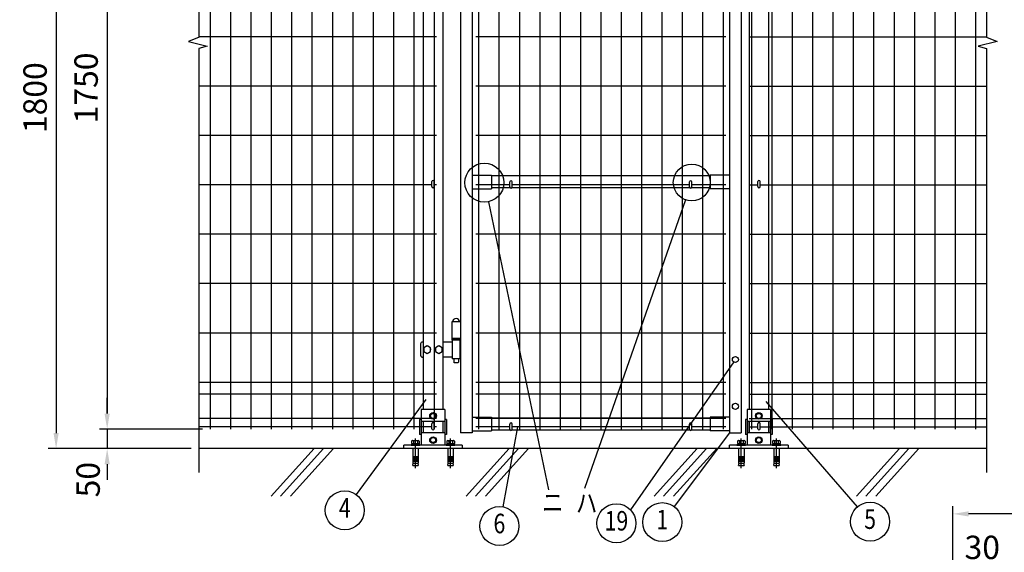
# Model space of a CAD drawing. Extents: x 443 to 7340, y 62 to 5280.
# Drawn here: x 443 to 2967, y 2331 to 3697 of the extents above; entities that cross this region are included whole.
import ezdxf
from ezdxf.enums import TextEntityAlignment as Align

# ---------------------------------------------------------------- set-up
doc = ezdxf.new("R2010")
doc.units = 0
doc.header["$LTSCALE"] = 200
doc.header["$MEASUREMENT"] = 0
doc.header["$PDMODE"] = 33
doc.header["$PDSIZE"] = 5
doc.linetypes.add('CENTER', pattern=[2, 1.25, -0.25, 0.25, -0.25])
doc.layers.get('DEFPOINTS').update_dxf_attribs({"linetype": 'CONTINUOUS'})
for name, color, linetype in [('CENTER', 3, 'CENTER'), ('HATCH', 2, 'CONTINUOUS'), ('MOJI', 6, 'CONTINUOUS'), ('SJC', 1, 'CONTINUOUS'), ('SJC2', 7, 'CONTINUOUS'), ('SUNPO', 6, 'CONTINUOUS'), ('SUNPOU', 4, 'CONTINUOUS')]:
    doc.layers.add(name, color=color, linetype=linetype)
doc.styles.add('EXT08', font='ROMANS', dxfattribs={"width": 0.8, "bigfont": 'EXTFONT'})
doc.styles.get("Standard").update_dxf_attribs({"font": 'ROMANS.SHX', "bigfont": 'BIGFONT.SHX'})
doc.dimstyles.new('SJC', dxfattribs={"dimtxt": 0.18, "dimasz": 0.18, "dimexe": 0.18, "dimexo": 0.0625, "dimgap": 0.09, "dimtad": 0, "dimtih": 1, "dimtoh": 1, "dimdec": 4, "dimzin": 0, "dimdsep": 46, "dimtxsty": 'STANDARD', "dimcen": 0.09, "dimadec": 0, "dimazin": 0, "dimtfac": 1, "dimtdec": 4, "dimtofl": 0, "dimtmove": 0, "dimatfit": 3, "dimfxl": 1, "dimtolj": 1, "dimtzin": 0, "dimarcsym": 0})

# ---------------------------------------------------------------- blocks, each defined once
blk = doc.blocks.new('*D9')
at = {"layer": 'DEFPOINTS', "color": 0}
for p in [(931.4, 4396.6), (667.5, 2646.6), (931.4, 2646.6)]:
    blk.add_point(p, dxfattribs=at)
at = {"layer": 'SUNPOU', "color": 0, "lineweight": -2}
for p, q in [((911.4, 4396.6), (647.5, 4396.6)), ((667.5, 4356.6), (667.5, 2686.6)), ((911.4, 2646.6), (647.5, 2646.6))]:
    blk.add_line(p, q, dxfattribs=at)
at = {"layer": 'SUNPOU', "color": 0}
for points in [[(660.8, 4356.6), (674.1, 4356.6), (667.5, 4396.6)], [(660.8, 2686.6), (674.1, 2686.6), (667.5, 2646.6)]]:
    blk.add_solid(points, dxfattribs=at)
at = {"layer": 'SUNPOU', "color": 0, "insert": (613.5, 3521.6), "char_height": 60, "attachment_point": 5, "rotation": 90, "style": 'EXT08'}
blk.add_mtext('\\A1;1750', dxfattribs=at)
blk = doc.blocks.new('*D8')
at = {"layer": 'DEFPOINTS', "color": 0}
for p in [(667.5, 2646.6), (667.5, 2596.7), (902.8, 2596.7)]:
    blk.add_point(p, dxfattribs=at)
at = {"layer": 'SUNPOU', "color": 0, "lineweight": -2}
for p, q in [((667.5, 2686.6), (667.5, 2726.6)), ((667.5, 2646.6), (667.5, 2596.7)), ((882.8, 2596.7), (647.5, 2596.7)), ((667.5, 2556.7), (667.5, 2516.7))]:
    blk.add_line(p, q, dxfattribs=at)
at = {"layer": 'SUNPOU', "color": 0}
for points in [[(660.8, 2686.6), (674.1, 2686.6), (667.5, 2646.6)], [(660.8, 2556.7), (674.1, 2556.7), (667.5, 2596.7)]]:
    blk.add_solid(points, dxfattribs=at)
at = {"layer": 'SUNPOU', "color": 0, "insert": (618.6, 2517.2), "char_height": 60, "attachment_point": 5, "rotation": 90, "style": 'EXT08'}
blk.add_mtext('\\A1;50', dxfattribs=at)
blk = doc.blocks.new('*D7')
at = {"layer": 'DEFPOINTS', "color": 0}
for p in [(931.4, 4396.6), (536.7, 2596.7), (667.5, 2596.7)]:
    blk.add_point(p, dxfattribs=at)
at = {"layer": 'SUNPOU', "color": 0, "lineweight": -2}
for p, q in [((911.4, 4396.6), (516.7, 4396.6)), ((536.7, 4356.6), (536.7, 2636.7)), ((647.5, 2596.7), (516.7, 2596.7))]:
    blk.add_line(p, q, dxfattribs=at)
at = {"layer": 'SUNPOU', "color": 0}
for points in [[(530, 4356.6), (543.3, 4356.6), (536.7, 4396.6)], [(530, 2636.7), (543.3, 2636.7), (536.7, 2596.7)]]:
    blk.add_solid(points, dxfattribs=at)
at = {"layer": 'SUNPOU', "color": 0, "insert": (482.7, 3496.7), "char_height": 60, "attachment_point": 5, "rotation": 90, "style": 'EXT08'}
blk.add_mtext('\\A1;1800', dxfattribs=at)
blk = doc.blocks.new('*D38')
at = {"layer": 'DEFPOINTS', "color": 0}
for p in [(2835.1, 2289.5), (2835.1, 1976.7), (2985.1, 1951.7)]:
    blk.add_point(p, dxfattribs=at)
at = {"layer": 'SUNPOU', "color": 0, "lineweight": -2}
for p, q in [((2835.1, 1996.7), (2835.1, 2309.5)), ((2985.1, 1971.7), (2985.1, 2309.5)), ((2945.1, 2289.5), (2875.1, 2289.5))]:
    blk.add_line(p, q, dxfattribs=at)
at = {"layer": 'SUNPOU', "color": 0}
for points in [[(2875.1, 2296.1), (2875.1, 2282.8), (2835.1, 2289.5)], [(2945.1, 2296.1), (2945.1, 2282.8), (2985.1, 2289.5)]]:
    blk.add_solid(points, dxfattribs=at)
at = {"layer": 'SUNPOU', "color": 0, "insert": (2910.1, 2343.5), "char_height": 60, "attachment_point": 5, "style": 'EXT08'}
blk.add_mtext('\\A1;30', dxfattribs=at)
blk = doc.blocks.new('*D39')
at = {"layer": 'DEFPOINTS', "color": 0}
for p in [(2835.1, 2429.4), (2835.1, 1976.7), (3585.1, 1976.7)]:
    blk.add_point(p, dxfattribs=at)
at = {"layer": 'SUNPOU', "color": 0, "lineweight": -2}
for p, q in [((2835.1, 1996.7), (2835.1, 2449.4)), ((3585.1, 1996.7), (3585.1, 2449.4)), ((3545.1, 2429.4), (2875.1, 2429.4))]:
    blk.add_line(p, q, dxfattribs=at)
at = {"layer": 'SUNPOU', "color": 0}
for points in [[(2875.1, 2436), (2875.1, 2422.7), (2835.1, 2429.4)], [(3545.1, 2436), (3545.1, 2422.7), (3585.1, 2429.4)]]:
    blk.add_solid(points, dxfattribs=at)
at = {"layer": 'SUNPOU', "color": 0, "insert": (3210.1, 2483.4), "char_height": 60, "attachment_point": 5, "style": 'EXT08'}
blk.add_mtext('\\A1;150', dxfattribs=at)
blk = doc.blocks.new('A$C6E863CF9')
at = {"layer": 'SUNPO', "ltscale": 2}
blk.add_lwpolyline([(0, 7.5), (6.5, 3.7), (6.5, -3.7), (0, -7.5), (-6.5, -3.7), (-6.5, 3.7)], close=True, dxfattribs=at)
for radius in [8.5, 6.5]:
    blk.add_circle((0, 0), radius, dxfattribs=at)
blk = doc.blocks.new('A$C032E7353')
at = {"layer": 'CENTER'}
for p, q in [((-45, -49.8), (-45, 25.7)), ((45, -49.8), (45, 25.7))]:
    blk.add_line(p, q, dxfattribs=at)
at = {"layer": 'SJC2'}
for p, q in [((-56, 9), (-56, 11)), ((-56, 11), (-34, 11)), ((-56, 9), (-34, 9)), ((-54.8, 19.6), (-54.8, 13.5)), ((-54.8, 13.5), (-35.2, 13.5)), ((-54.2, 13.5), (-54.2, 11)), ((-52.4, 20.5), (-37.6, 20.5)), ((-52, 0), (-52, -37)), ((-49.9, 19.6), (-49.9, 13.5)), ((-45, 13.5), (-46.4, 11)), ((-45, 11), (-43.6, 13.5)), ((-40.1, 19.6), (-40.1, 13.5)), ((-38, 0), (-38, -37)), ((-35.8, 13.5), (-35.8, 11)), ((-35.2, 19.6), (-35.2, 13.5)), ((-34, 9), (-34, 11)), ((34, 9), (34, 11)), ((34, 11), (56, 11)), ((34, 9), (56, 9)), ((35.2, 19.6), (35.2, 13.5)), ((35.2, 13.5), (54.8, 13.5)), ((35.8, 13.5), (35.8, 11)), ((37.6, 20.5), (52.4, 20.5)), ((38, 0), (38, -37)), ((40.1, 19.6), (40.1, 13.5)), ((45, 13.5), (43.6, 11)), ((45, 11), (46.4, 13.5)), ((49.9, 19.6), (49.9, 13.5)), ((52, 0), (52, -37)), ((54.2, 13.5), (54.2, 11)), ((54.8, 19.6), (54.8, 13.5)), ((56, 9), (56, 11)), ((-52, -20), (-38, -20)), ((-52, -23), (-38, -23)), ((38, -20), (52, -20)), ((38, -23), (52, -23)), ((-52, -26), (-38, -26)), ((-52, -29), (-38, -29)), ((-52, -32), (-38, -32)), ((-52, -37), (-38, -37)), ((-52, -42.8), (-50.8, -37)), ((-52, -42.8), (-38, -42.8)), ((-39.2, -37), (-38, -42.8)), ((38, -26), (52, -26)), ((38, -29), (52, -29)), ((38, -32), (52, -32)), ((38, -37), (52, -37)), ((38, -42.8), (39.2, -37)), ((38, -42.8), (52, -42.8)), ((50.8, -37), (52, -42.8))]:
    blk.add_line(p, q, dxfattribs=at)
for centre, radius, start, end in [((-52.4, 16.7), 3.82, 50, 130), ((-45, 6.6), 13.9, 69.3718, 110.6282), ((-37.6, 16.7), 3.82, 50, 130), ((37.6, 16.7), 3.82, 50, 130), ((45, 6.6), 13.9, 69.3718, 110.6282), ((52.4, 16.7), 3.82, 50, 130)]:
    blk.add_arc(centre, radius, start, end, dxfattribs=at)
blk = doc.blocks.new('A$C144C7018')
at = {"layer": 'MOJI', "ltscale": 2}
for p, q in [((-30, 100), (-30, 9)), ((30, 100), (-30, 100)), ((30, 100), (30, 9)), ((-34.5, 75), (-34.5, 36)), ((30, 70), (-30, 70)), ((-25.5, 70), (-25.5, 41)), ((25.5, 70), (25.5, 41)), ((34.5, 75), (34.5, 36)), ((30, 41), (-30, 41)), ((-75, 0), (-75, 9)), ((75, 9), (-75, 9)), ((75, 0), (-75, 0)), ((75, 9), (75, 0))]:
    blk.add_line(p, q, dxfattribs=at)
at = {"layer": 'MOJI'}
for p, q in [((-30, 75), (-34.5, 75)), ((34.5, 75), (30, 75)), ((-30, 36), (-34.5, 36)), ((34.5, 36), (30, 36))]:
    blk.add_line(p, q, dxfattribs=at)
for p in [(0, 84), (0, 22)]:
    blk.add_blockref('A$C6E863CF9', p, dxfattribs=at)
at = {"layer": 'SUNPOU'}
blk.add_blockref('A$C032E7353', (0, 0), dxfattribs=at)

msp = doc.modelspace()

# ---------------------------------------------------------------- linework, layer by layer
at = {"layer": 'HATCH'}
for p, q in [((1197.895, 2596.66), (1087.488, 2475.103)), ((1221.817, 2596.66), (1111.409, 2475.103)), ((1247.579, 2596.66), (1137.171, 2475.103)), ((1697.895, 2596.66), (1587.488, 2475.103)), ((1721.817, 2596.66), (1611.409, 2475.103)), ((1747.579, 2596.66), (1637.171, 2475.103)), ((2179.808, 2596.66), (2069.4, 2475.103)), ((2203.729, 2596.66), (2093.322, 2475.103)), ((2229.491, 2596.66), (2119.084, 2475.103)), ((2697.895, 2596.66), (2587.488, 2475.103)), ((2721.817, 2596.66), (2611.409, 2475.103)), ((2747.579, 2596.66), (2637.171, 2475.103))]:
    msp.add_line(p, q, dxfattribs=at)
at = {"layer": 'MOJI'}
for p, q in [((1644.454, 3229.912), (1798.79, 2490.753)), ((2150.018, 3234.776), (1891.096, 2494.153)), ((2273.147, 2818.885), (2008.83, 2439.713)), ((1484.437, 2723.03), (1305.883, 2478.911)), ((2355.388, 2717.591), (2589.899, 2447.187)), ((1719.1, 2652.743), (1681.682, 2447.459)), ((2262.579, 2637.143), (2120.232, 2448.235))]:
    msp.add_line(p, q, dxfattribs=at)
for centre, radius in [((1634.234, 3278.857), 50), ((2165.579, 3279.289), 47.154), ((1276.365, 2438.554), 50), ((1672.716, 2398.27), 50), ((1972.585, 2405.271), 50), ((2090.142, 2408.303), 50), ((2622.658, 2409.414), 50)]:
    msp.add_circle(centre, radius, dxfattribs=at)
at = {"layer": 'SJC'}
for p, q in [((931.379, 4396.643), (931.379, 2646.643)), ((983.579, 4396.643), (983.579, 2646.643)), ((1035.779, 4396.643), (1035.779, 2646.643)), ((1087.979, 4396.643), (1087.979, 2646.643)), ((1140.179, 4396.643), (1140.179, 2646.643)), ((1192.379, 4396.643), (1192.379, 2646.643)), ((1244.579, 4396.643), (1244.579, 2646.643)), ((1296.779, 4396.643), (1296.779, 2646.643)), ((1348.979, 4396.643), (1348.979, 2646.643)), ((1401.179, 4396.643), (1401.179, 2646.643)), ((1453.379, 4396.643), (1453.379, 2646.643)), ((1619.379, 4396.643), (1619.379, 2646.643)), ((1671.579, 4396.643), (1671.579, 2646.643)), ((1723.779, 4396.643), (1723.779, 2646.643)), ((1775.979, 4396.643), (1775.979, 2646.643)), ((1828.179, 4396.643), (1828.179, 2646.643)), ((1880.379, 4396.643), (1880.379, 2646.643)), ((1932.579, 4396.643), (1932.579, 2646.643)), ((1984.779, 4396.643), (1984.779, 2646.643)), ((2036.979, 4396.643), (2036.979, 2646.643)), ((2089.179, 4396.643), (2089.179, 2646.643)), ((2141.379, 4396.643), (2141.379, 2646.643)), ((2193.579, 4396.643), (2193.579, 2646.643)), ((2245.779, 4396.643), (2245.779, 2646.643)), ((2370.779, 4396.643), (2370.779, 2646.643)), ((2422.979, 4396.643), (2422.979, 2646.643)), ((2475.179, 4396.643), (2475.179, 2646.643)), ((2527.379, 4396.643), (2527.379, 2646.643)), ((2579.579, 4396.643), (2579.579, 2646.643)), ((2631.779, 4396.643), (2631.779, 2646.643)), ((2683.979, 4396.643), (2683.979, 2646.643)), ((2736.179, 4396.643), (2736.179, 2646.643)), ((2788.379, 4396.643), (2788.379, 2646.643)), ((2840.579, 4396.643), (2840.579, 2646.643)), ((2892.779, 4396.643), (2892.779, 2646.643)), ((1477.579, 4326.069), (1477.579, 2696.66)), ((1527.579, 4326.069), (1527.579, 2696.66)), ((1572.579, 4331.143), (1572.579, 2637.143)), ((1602.579, 4331.143), (1602.579, 2637.143)), ((1505.579, 3786.16), (1505.579, 2646.643)), ((2262.579, 3774.914), (2262.579, 2637.143)), ((2292.579, 3768.143), (2292.579, 2637.143)), ((2312.579, 3768.143), (2312.579, 2696.66)), ((2318.579, 3768.143), (2318.579, 2646.643)), ((2362.579, 3768.143), (2362.579, 2696.66)), ((1511.579, 3652.726), (902.772, 3652.726)), ((2253.179, 3652.726), (1611.979, 3652.726)), ((2312.579, 3652.726), (2921.386, 3652.726)), ((2312.579, 3652.726), (2921.386, 3652.726)), ((1511.579, 3526.143), (902.772, 3526.143)), ((2253.179, 3526.143), (1611.979, 3526.143)), ((2312.579, 3526.143), (2921.386, 3526.143)), ((1511.579, 3399.56), (902.772, 3399.56)), ((2253.179, 3399.56), (1611.979, 3399.56)), ((2312.579, 3399.56), (2921.386, 3399.56)), ((1602.579, 3298.143), (1652.579, 3298.143)), ((1652.579, 3298.143), (1652.579, 3263.143)), ((2212.579, 3296.143), (1652.579, 3296.143)), ((2212.579, 3298.143), (2212.579, 3263.143)), ((2262.579, 3298.143), (2212.579, 3298.143)), ((1499.579, 3272.976), (902.772, 3272.976)), ((1511.579, 3272.976), (1505.579, 3272.976)), ((1602.579, 3263.143), (1652.579, 3263.143)), ((1699.579, 3272.976), (1611.979, 3272.976)), ((1700.921, 3265.143), (1652.579, 3265.143)), ((2160.921, 3265.143), (1704.237, 3265.143)), ((2159.579, 3272.976), (1705.579, 3272.976)), ((2212.579, 3265.143), (2164.237, 3265.143)), ((2253.179, 3272.976), (2165.579, 3272.976)), ((2262.579, 3263.143), (2212.579, 3263.143)), ((2312.579, 3272.976), (2334.579, 3272.976)), ((2340.579, 3272.976), (2921.386, 3272.976)), ((1511.579, 3146.393), (902.772, 3146.393)), ((2253.179, 3146.393), (1611.979, 3146.393)), ((2312.579, 3146.393), (2921.386, 3146.393)), ((1511.579, 3019.81), (902.772, 3019.81)), ((2253.179, 3019.81), (1611.979, 3019.81)), ((2312.579, 3019.81), (2921.386, 3019.81)), ((1550.579, 2922.243), (1550.579, 2877.243)), ((1572.579, 2922.243), (1550.579, 2922.243)), ((1511.579, 2893.226), (902.772, 2893.226)), ((1572.579, 2878.743), (1550.579, 2878.743)), ((1572.579, 2877.243), (1550.579, 2877.243)), ((2253.179, 2893.226), (1611.979, 2893.226)), ((2312.579, 2893.226), (2921.386, 2893.226)), ((1511.579, 2766.643), (902.772, 2766.643)), ((2253.179, 2766.643), (1611.979, 2766.643)), ((2312.579, 2766.643), (2921.386, 2766.643)), ((1511.579, 2736.643), (902.772, 2736.643)), ((2253.179, 2736.643), (1611.979, 2736.643)), ((2312.579, 2736.643), (2921.386, 2736.643)), ((1602.579, 2677.143), (1652.579, 2677.143)), ((1652.579, 2677.143), (1652.579, 2642.143)), ((2212.579, 2675.143), (1652.579, 2675.143)), ((2212.579, 2677.143), (2212.579, 2642.143)), ((2262.579, 2677.143), (2212.579, 2677.143)), ((1511.579, 2673.643), (902.772, 2673.643)), ((1499.579, 2652.743), (902.772, 2652.743)), ((1511.579, 2652.743), (1505.579, 2652.743)), ((2253.179, 2673.643), (1611.979, 2673.643)), ((1699.579, 2652.743), (1611.979, 2652.743)), ((2159.579, 2652.743), (1705.579, 2652.743)), ((2253.179, 2652.743), (2165.579, 2652.743)), ((2312.579, 2673.643), (2921.386, 2673.643)), ((2312.579, 2652.743), (2334.579, 2652.743)), ((2340.579, 2652.743), (2921.386, 2652.743)), ((1602.579, 2637.143), (1572.579, 2637.143)), ((1602.579, 2642.143), (1652.579, 2642.143)), ((1700.921, 2644.143), (1652.579, 2644.143)), ((2160.921, 2644.143), (1704.237, 2644.143)), ((2212.579, 2644.143), (2164.237, 2644.143)), ((2262.579, 2642.143), (2212.579, 2642.143)), ((2262.579, 2637.143), (2292.579, 2637.143)), ((2921.386, 2596.66), (902.772, 2596.66))]:
    msp.add_line(p, q, dxfattribs=at)
at = {"layer": 'SJC', "ltscale": 2}
for p, q in [((1477.579, 2666.66), (1477.579, 2637.66)), ((1527.579, 2666.66), (1527.579, 2637.66)), ((2312.579, 2666.66), (2312.579, 2637.66)), ((2362.579, 2666.66), (2362.579, 2637.66))]:
    msp.add_line(p, q, dxfattribs=at)
at = {"layer": 'SUNPOU'}
for p, q in [((902.772, 4406.925), (902.772, 3651.369)), ((2921.386, 4406.925), (2921.386, 3651.369)), ((902.772, 3622.6), (902.772, 2535.509)), ((2921.386, 3622.6), (2921.386, 2535.509)), ((1499.579, 3268.66), (1499.579, 3281.66)), ((1505.579, 3268.66), (1505.579, 3281.66)), ((1699.579, 3267.643), (1699.579, 3280.643)), ((1705.579, 3267.643), (1705.579, 3280.643)), ((2159.579, 3267.643), (2159.579, 3280.643)), ((2165.579, 3267.643), (2165.579, 3280.643)), ((2334.579, 3268.66), (2334.579, 3281.66)), ((2340.579, 3268.66), (2340.579, 3281.66)), ((1551.079, 2877.143), (1551.079, 2874.643)), ((1572.079, 2877.143), (1572.079, 2874.643)), ((1470.579, 2865.143), (1470.579, 2836.143)), ((1477.579, 2870.143), (1475.579, 2870.143)), ((1487.579, 2860.443), (1479.079, 2855.521)), ((1479.079, 2855.521), (1479.079, 2845.766)), ((1496.079, 2855.521), (1487.579, 2860.443)), ((1496.079, 2845.766), (1496.079, 2855.521)), ((1517.579, 2860.443), (1509.079, 2855.521)), ((1509.079, 2855.521), (1509.079, 2845.766)), ((1526.079, 2855.521), (1517.579, 2860.443)), ((1526.079, 2845.766), (1526.079, 2855.521)), ((1551.579, 2870.143), (1527.579, 2870.143)), ((1551.579, 2874.643), (1551.079, 2874.643)), ((1551.579, 2874.643), (1551.579, 2826.643)), ((1571.579, 2874.643), (1551.579, 2874.643)), ((1571.579, 2874.643), (1571.579, 2826.643)), ((1571.579, 2874.643), (1572.079, 2874.643)), ((1477.579, 2831.143), (1475.579, 2831.143)), ((1479.079, 2845.766), (1487.579, 2840.843)), ((1487.579, 2840.843), (1496.079, 2845.766)), ((1509.079, 2845.766), (1517.579, 2840.843)), ((1517.579, 2840.843), (1526.079, 2845.766)), ((1551.579, 2831.143), (1527.579, 2831.143)), ((1571.579, 2826.643), (1551.579, 2826.643)), ((1555.579, 2826.643), (1555.579, 2818.143)), ((1567.579, 2826.643), (1567.579, 2818.143)), ((1556.579, 2817.143), (1555.579, 2818.143)), ((1566.579, 2817.143), (1556.579, 2817.143)), ((1567.579, 2818.143), (1566.579, 2817.143)), ((1499.579, 2647.66), (1499.579, 2660.66)), ((1505.579, 2647.66), (1505.579, 2660.66)), ((1699.579, 2646.643), (1699.579, 2659.643)), ((1705.579, 2646.643), (1705.579, 2659.643)), ((2159.579, 2646.643), (2159.579, 2659.643)), ((2165.579, 2646.643), (2165.579, 2659.643)), ((2334.579, 2647.66), (2334.579, 2660.66)), ((2340.579, 2647.66), (2340.579, 2660.66))]:
    msp.add_line(p, q, dxfattribs=at)
for points in [[(903.225, 3651.543), (875.982, 3641.07), (924.181, 3628.503), (902.772, 3622.6)], [(2920.933, 3651.543), (2948.176, 3641.07), (2899.977, 3628.503), (2921.386, 3622.6)]]:
    msp.add_lwpolyline(points, dxfattribs=at)
for centre in [(2277.579, 2825.243), (2277.579, 2705.243)]:
    msp.add_circle(centre, 7.75, dxfattribs=at)
for centre, radius, start, end in [((1502.579, 3281.66), 3, 0, 180), ((1702.579, 3280.643), 3, 0, 180), ((2162.579, 3280.643), 3, 0, 180), ((2337.579, 3281.66), 3, 0, 180), ((1502.579, 3268.66), 3, 180, 0), ((1702.579, 3267.643), 3, 180, 0), ((2162.579, 3267.643), 3, 180, 0), ((2337.579, 3268.66), 3, 180, 0), ((1561.579, 2920.743), 9.5, 9.08472, 170.91528), ((1475.579, 2865.143), 5, 90, 180), ((1487.579, 2850.643), 9, 160.811864, 199.188136), ((1487.579, 2850.643), 9, 100.514531, 139.637254), ((1487.579, 2850.643), 9, 40.362746, 79.485469), ((1487.579, 2850.643), 9, 340.811864, 19.188136), ((1517.579, 2850.643), 9, 160.811864, 199.188136), ((1517.579, 2850.643), 9, 100.514531, 139.637254), ((1517.579, 2850.643), 9, 40.362746, 79.485469), ((1517.579, 2850.643), 9, 340.811864, 19.188136), ((1475.579, 2836.143), 5, 180, 270), ((1487.579, 2850.643), 9, 220.362746, 259.485469), ((1487.579, 2850.643), 9, 280.514531, 319.637254), ((1517.579, 2850.643), 9, 220.362746, 259.485469), ((1517.579, 2850.643), 9, 280.514531, 319.637254), ((1502.579, 2660.66), 3, 0, 180), ((1702.579, 2659.643), 3, 0, 180), ((2162.579, 2659.643), 3, 0, 180), ((2337.579, 2660.66), 3, 0, 180), ((1502.579, 2647.66), 3, 180, 0), ((1702.579, 2646.643), 3, 180, 0), ((2162.579, 2646.643), 3, 180, 0), ((2337.579, 2647.66), 3, 180, 0)]:
    msp.add_arc(centre, radius, start, end, dxfattribs=at)

# ---------------------------------------------------------------- block references
for p in [(1502.579, 2596.66), (2337.579, 2596.66)]:
    msp.add_blockref('A$C144C7018', p, dxfattribs=at)

# ---------------------------------------------------------------- texts
at = {"layer": 'MOJI', "style": 'EXT08', "width": 0.8}
for s, p in [('ニ', (1782.347, 2458.819)), ('ハ', (1868.885, 2456.956))]:
    msp.add_text(s, height=50, dxfattribs=at).set_placement(p, align=Align.MIDDLE_LEFT)
for s, p in [('4', (1276.365, 2438.554)), ('6', (1672.716, 2398.27)), ('19', (1972.585, 2405.271)), ('1', (2090.142, 2408.303)), ('5', (2622.658, 2409.414))]:
    msp.add_text(s, height=50, dxfattribs=at).set_placement(p, align=Align.MIDDLE)

# ---------------------------------------------------------------- dimensions: what is measured, and where the dimension line sits
at = {"layer": 'SUNPOU'}
for base, p2, override, picture, middle in [((536.677, 2596.66), (667.477, 2596.66), {"dimscale": 20, "dimtxt": 3, "dimasz": 2, "dimexe": 1, "dimexo": 1, "dimgap": 1.2, "dimtad": 1, "dimtih": 0, "dimtoh": 0, "dimdec": 0, "dimzin": 8, "dimtxsty": 'EXT08', "dimtofl": 1, "dimtmove": 2}, '*D7', (482.677, 3496.651)), ((667.477, 2646.643), (931.379, 2646.643), {"dimscale": 20, "dimtxt": 3, "dimasz": 2, "dimexe": 1, "dimexo": 1, "dimgap": 1.2, "dimtad": 1, "dimtih": 0, "dimtoh": 0, "dimdec": 2, "dimzin": 8, "dimtxsty": 'EXT08', "dimtofl": 1, "dimtmove": 2}, '*D9', (613.477, 3521.643))]:
    dim = msp.add_linear_dim(base=base, p1=(931.379, 4396.643), p2=p2, angle=90, dimstyle='SJC', override=override, dxfattribs=at)
    dim.commit()
    dim.dimension.update_dxf_attribs({"geometry": picture, "text_midpoint": middle})
dim = msp.add_linear_dim(base=(667.477, 2596.66), p1=(667.477, 2646.643), p2=(902.772, 2596.66), angle=90, dimstyle='SJC', override={"dimscale": 20, "dimtxt": 3, "dimasz": 2, "dimexe": 1, "dimexo": 1, "dimgap": 1.2, "dimtad": 1, "dimtih": 0, "dimtoh": 0, "dimdec": 0, "dimzin": 8, "dimtxsty": 'EXT08', "dimtofl": 1, "dimtmove": 2}, dxfattribs=at)
dim.commit()
dim.dimension.update_dxf_attribs({"geometry": '*D8', "text_midpoint": (618.638, 2517.161), "dimtype": 160})
for base, p1, picture, middle in [((2835.107, 2429.366), (3585.107, 1976.726), '*D39', (3210.107, 2483.366)), ((2835.107, 2289.461), (2985.107, 1951.726), '*D38', (2910.107, 2343.461))]:
    dim = msp.add_linear_dim(base=base, p1=p1, p2=(2835.107, 1976.726), dimstyle='SJC', override={"dimscale": 20, "dimtxt": 3, "dimasz": 2, "dimexe": 1, "dimexo": 1, "dimgap": 1.2, "dimtad": 1, "dimtih": 0, "dimtoh": 0, "dimdec": 2, "dimlfac": 0.2, "dimzin": 8, "dimtxsty": 'EXT08', "dimtofl": 1, "dimtmove": 2}, dxfattribs=at)
    dim.commit()
    dim.dimension.update_dxf_attribs({"geometry": picture, "text_midpoint": middle})

doc.saveas('drawing.dxf')
